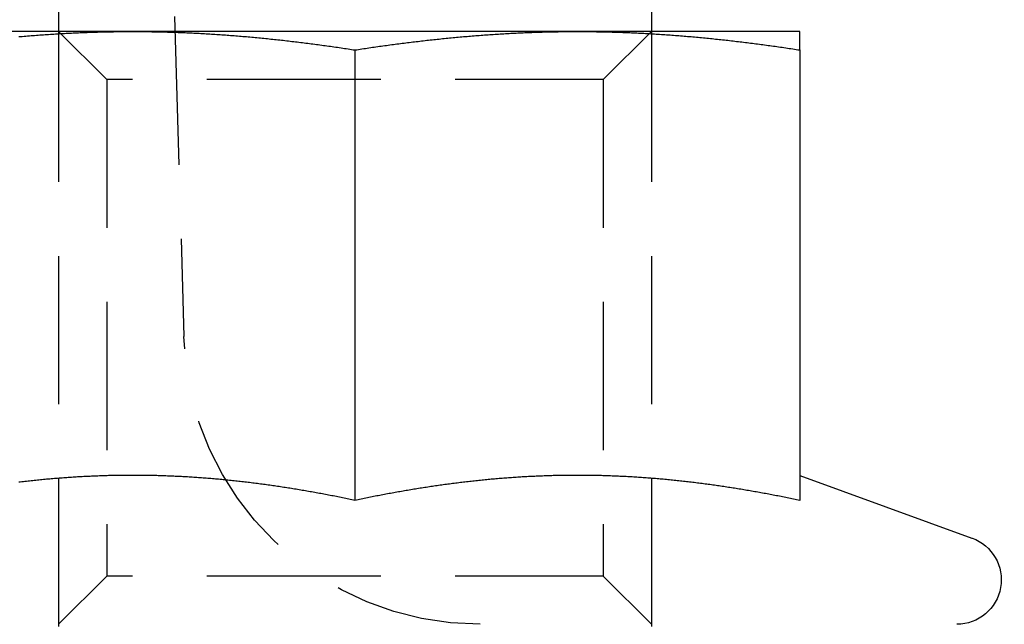
# Model space of a CAD drawing. Extents: x 673 to 1410, y -150 to 416.
# Drawn here: x 1174 to 1190, y 311 to 321 of the extents above; entities that cross this region are included whole.
import ezdxf

# ---------------------------------------------------------------- set-up
doc = ezdxf.new("R2010")
doc.units = 0
doc.header["$LTSCALE"] = 10
doc.linetypes.add('VERDECKT', pattern=[0.375, 0.25, -0.125])
doc.layers.get('0').update_dxf_attribs({"linetype": 'CONTINUOUS'})
doc.layers.add('STEMPEL', color=3, linetype='CONTINUOUS')

# ---------------------------------------------------------------- blocks, each defined once
blk = doc.blocks.new('A$C1A9D1A35')
at = {"color": 1, "linetype": 'VERDECKT', "extrusion": (-2e-16, 1, -2e-16)}
for p, q in [((-333.41736, 86.2086), (-333.14762, 77.06123)), ((-335.26226, 82.2086), (-335.26226, 82.1711)), ((-334.45026, 81.3966), (-335.26226, 82.2086)), ((-326.07426, 81.3966), (-325.26226, 82.2086)), ((-325.26226, 82.2086), (-325.26226, 82.1711)), ((-335.26226, 82.17098), (-335.26226, 66.2086)), ((-325.26226, 82.17098), (-325.26226, 66.2086)), ((-330.26226, 81.3966), (-334.45026, 81.3966)), ((-334.45026, 81.3966), (-334.45026, 73.0206)), ((-326.07426, 81.3966), (-330.26226, 81.3966)), ((-326.07426, 81.3966), (-326.07426, 73.0206)), ((-334.45026, 73.0206), (-335.26226, 72.2086)), ((-330.26226, 73.0206), (-334.45026, 73.0206)), ((-326.07426, 73.0206), (-330.26226, 73.0206)), ((-326.07426, 73.0206), (-325.26226, 72.2086))]:
    blk.add_line(p, q, dxfattribs=at)
at = {"extrusion": (-2e-16, 1, -2e-16)}
for p, q in [((-335.26226, 85.2086), (-335.26226, 82.2086)), ((-325.26226, 85.2086), (-325.26226, 82.2086)), ((-334.01226, 82.2086), (-337.76226, 82.2086)), ((-326.51226, 82.2086), (-334.01226, 82.2086)), ((-322.76226, 82.2086), (-326.51226, 82.2086)), ((-335.26226, 82.1711), (-335.26226, 82.17098)), ((-325.26226, 82.1711), (-325.26226, 82.17098)), ((-330.26226, 81.89772), (-330.26226, 74.29896)), ((-322.76226, 81.89772), (-322.76226, 74.29896)), ((-322.76179, 74.72109), (-319.85575, 73.66337))]:
    blk.add_line(p, q, dxfattribs=at)
for points in [[(-335.932, 82.1218, 0), (-335.902, 82.1244, 0), (-335.873, 82.1269, 0), (-335.843, 82.1294, 0), (-335.813, 82.1319, 0), (-335.784, 82.1343, 0), (-335.754, 82.1367, 0), (-335.725, 82.139, 0), (-335.695, 82.1414, 0), (-335.666, 82.1436, 0), (-335.636, 82.1459, 0), (-335.607, 82.1481, 0), (-335.577, 82.1502, 0), (-335.548, 82.1524, 0), (-335.518, 82.1545, 0), (-335.489, 82.1565, 0), (-335.459, 82.1585, 0), (-335.43, 82.1605, 0), (-335.4, 82.1624, 0), (-335.371, 82.1643, 0), (-335.341, 82.1662, 0), (-335.311, 82.168, 0), (-335.282, 82.1698, 0), (-335.252, 82.1716, 0), (-335.223, 82.1733, 0), (-335.193, 82.1749, 0), (-335.164, 82.1766, 0), (-335.134, 82.1782, 0), (-335.105, 82.1797, 0), (-335.075, 82.1812, 0), (-335.046, 82.1827, 0), (-335.016, 82.1841, 0), (-334.987, 82.1855, 0), (-334.957, 82.1869, 0), (-334.928, 82.1882, 0), (-334.898, 82.1895, 0), (-334.869, 82.1907, 0), (-334.839, 82.1919, 0), (-334.81, 82.1931, 0), (-334.78, 82.1942, 0), (-334.75, 82.1953, 0), (-334.721, 82.1963, 0), (-334.691, 82.1973, 0), (-334.662, 82.1982, 0), (-334.632, 82.1992, 0), (-334.603, 82.2, 0), (-334.573, 82.2009, 0), (-334.544, 82.2016, 0), (-334.514, 82.2024, 0), (-334.485, 82.2031, 0), (-334.455, 82.2038, 0), (-334.426, 82.2044, 0), (-334.396, 82.205, 0), (-334.367, 82.2055, 0), (-334.337, 82.206, 0), (-334.308, 82.2064, 0), (-334.278, 82.2068, 0), (-334.248, 82.2072, 0), (-334.219, 82.2075, 0), (-334.189, 82.2078, 0), (-334.16, 82.2081, 0), (-334.13, 82.2083, 0), (-334.101, 82.2084, 0), (-334.071, 82.2085, 0), (-334.042, 82.2086, 0), (-334.012, 82.2086, 0)], [(-334.012, 82.2086, 0), (-333.983, 82.2086, 0), (-333.953, 82.2085, 0), (-333.924, 82.2084, 0), (-333.894, 82.2083, 0), (-333.865, 82.2081, 0), (-333.835, 82.2078, 0), (-333.806, 82.2075, 0), (-333.776, 82.2072, 0), (-333.747, 82.2068, 0), (-333.717, 82.2064, 0), (-333.687, 82.206, 0), (-333.658, 82.2055, 0), (-333.628, 82.205, 0), (-333.599, 82.2044, 0), (-333.569, 82.2038, 0), (-333.54, 82.2031, 0), (-333.51, 82.2024, 0), (-333.481, 82.2016, 0), (-333.451, 82.2009, 0), (-333.422, 82.2, 0), (-333.392, 82.1992, 0), (-333.363, 82.1982, 0), (-333.333, 82.1973, 0), (-333.304, 82.1963, 0), (-333.274, 82.1953, 0), (-333.245, 82.1942, 0), (-333.215, 82.1931, 0), (-333.185, 82.1919, 0), (-333.156, 82.1907, 0), (-333.126, 82.1895, 0), (-333.097, 82.1882, 0), (-333.067, 82.1869, 0), (-333.038, 82.1855, 0), (-333.008, 82.1841, 0), (-332.979, 82.1827, 0), (-332.949, 82.1812, 0), (-332.92, 82.1797, 0), (-332.89, 82.1782, 0), (-332.861, 82.1766, 0), (-332.831, 82.1749, 0), (-332.802, 82.1733, 0), (-332.772, 82.1716, 0), (-332.743, 82.1698, 0), (-332.713, 82.168, 0), (-332.684, 82.1662, 0), (-332.654, 82.1643, 0), (-332.624, 82.1624, 0), (-332.595, 82.1605, 0), (-332.565, 82.1585, 0), (-332.536, 82.1565, 0), (-332.506, 82.1545, 0), (-332.477, 82.1524, 0), (-332.447, 82.1502, 0), (-332.418, 82.1481, 0), (-332.388, 82.1459, 0), (-332.359, 82.1436, 0), (-332.329, 82.1414, 0), (-332.3, 82.139, 0), (-332.27, 82.1367, 0), (-332.241, 82.1343, 0), (-332.211, 82.1319, 0), (-332.182, 82.1294, 0), (-332.152, 82.1269, 0), (-332.123, 82.1244, 0), (-332.093, 82.1218, 0), (-332.063, 82.1192, 0), (-332.034, 82.1166, 0), (-332.004, 82.1139, 0), (-331.975, 82.1112, 0), (-331.945, 82.1085, 0), (-331.916, 82.1057, 0), (-331.886, 82.1029, 0), (-331.857, 82.1, 0), (-331.827, 82.0972, 0), (-331.798, 82.0942, 0), (-331.768, 82.0913, 0), (-331.739, 82.0883, 0), (-331.709, 82.0853, 0), (-331.68, 82.0822, 0), (-331.65, 82.0791, 0), (-331.621, 82.076, 0), (-331.591, 82.0728, 0), (-331.561, 82.0697, 0), (-331.532, 82.0664, 0), (-331.502, 82.0632, 0), (-331.473, 82.0599, 0), (-331.443, 82.0566, 0), (-331.414, 82.0532, 0), (-331.384, 82.0498, 0), (-331.355, 82.0464, 0), (-331.325, 82.0429, 0), (-331.296, 82.0394, 0), (-331.266, 82.0359, 0), (-331.237, 82.0324, 0), (-331.207, 82.0288, 0), (-331.178, 82.0252, 0), (-331.148, 82.0215, 0), (-331.119, 82.0178, 0), (-331.089, 82.0141, 0), (-331.06, 82.0104, 0), (-331.03, 82.0066, 0), (-331, 82.0028, 0), (-330.971, 81.9989, 0), (-330.941, 81.9951, 0), (-330.912, 81.9912, 0), (-330.882, 81.9872, 0), (-330.853, 81.9833, 0), (-330.823, 81.9793, 0), (-330.794, 81.9752, 0), (-330.764, 81.9712, 0), (-330.735, 81.9671, 0), (-330.705, 81.963, 0), (-330.676, 81.9588, 0), (-330.646, 81.9547, 0), (-330.617, 81.9505, 0), (-330.587, 81.9462, 0), (-330.558, 81.942, 0), (-330.528, 81.9377, 0), (-330.498, 81.9333, 0), (-330.469, 81.929, 0), (-330.439, 81.9246, 0), (-330.41, 81.9202, 0), (-330.38, 81.9158, 0), (-330.351, 81.9113, 0), (-330.321, 81.9068, 0), (-330.292, 81.9023, 0), (-330.262, 81.8977, 0)], [(-330.262, 81.8977, 0), (-330.233, 81.9023, 0), (-330.203, 81.9068, 0), (-330.174, 81.9113, 0), (-330.144, 81.9158, 0), (-330.115, 81.9202, 0), (-330.085, 81.9246, 0), (-330.056, 81.929, 0), (-330.026, 81.9333, 0), (-329.997, 81.9377, 0), (-329.967, 81.942, 0), (-329.937, 81.9462, 0), (-329.908, 81.9505, 0), (-329.878, 81.9547, 0), (-329.849, 81.9588, 0), (-329.819, 81.963, 0), (-329.79, 81.9671, 0), (-329.76, 81.9712, 0), (-329.731, 81.9752, 0), (-329.701, 81.9793, 0), (-329.672, 81.9833, 0), (-329.642, 81.9872, 0), (-329.613, 81.9912, 0), (-329.583, 81.9951, 0), (-329.554, 81.9989, 0), (-329.524, 82.0028, 0), (-329.495, 82.0066, 0), (-329.465, 82.0104, 0), (-329.435, 82.0141, 0), (-329.406, 82.0178, 0), (-329.376, 82.0215, 0), (-329.347, 82.0252, 0), (-329.317, 82.0288, 0), (-329.288, 82.0324, 0), (-329.258, 82.0359, 0), (-329.229, 82.0394, 0), (-329.199, 82.0429, 0), (-329.17, 82.0464, 0), (-329.14, 82.0498, 0), (-329.111, 82.0532, 0), (-329.081, 82.0566, 0), (-329.052, 82.0599, 0), (-329.022, 82.0632, 0), (-328.993, 82.0664, 0), (-328.963, 82.0697, 0), (-328.934, 82.0728, 0), (-328.904, 82.076, 0), (-328.874, 82.0791, 0), (-328.845, 82.0822, 0), (-328.815, 82.0853, 0), (-328.786, 82.0883, 0), (-328.756, 82.0913, 0), (-328.727, 82.0942, 0), (-328.697, 82.0972, 0), (-328.668, 82.1, 0), (-328.638, 82.1029, 0), (-328.609, 82.1057, 0), (-328.579, 82.1085, 0), (-328.55, 82.1112, 0), (-328.52, 82.1139, 0), (-328.491, 82.1166, 0), (-328.461, 82.1192, 0), (-328.432, 82.1218, 0), (-328.402, 82.1244, 0), (-328.373, 82.1269, 0), (-328.343, 82.1294, 0), (-328.313, 82.1319, 0), (-328.284, 82.1343, 0), (-328.254, 82.1367, 0), (-328.225, 82.139, 0), (-328.195, 82.1414, 0), (-328.166, 82.1436, 0), (-328.136, 82.1459, 0), (-328.107, 82.1481, 0), (-328.077, 82.1502, 0), (-328.048, 82.1524, 0), (-328.018, 82.1545, 0), (-327.989, 82.1565, 0), (-327.959, 82.1585, 0), (-327.93, 82.1605, 0), (-327.9, 82.1624, 0), (-327.871, 82.1643, 0), (-327.841, 82.1662, 0), (-327.811, 82.168, 0), (-327.782, 82.1698, 0), (-327.752, 82.1716, 0), (-327.723, 82.1733, 0), (-327.693, 82.1749, 0), (-327.664, 82.1766, 0), (-327.634, 82.1782, 0), (-327.605, 82.1797, 0), (-327.575, 82.1812, 0), (-327.546, 82.1827, 0), (-327.516, 82.1841, 0), (-327.487, 82.1855, 0), (-327.457, 82.1869, 0), (-327.428, 82.1882, 0), (-327.398, 82.1895, 0), (-327.369, 82.1907, 0), (-327.339, 82.1919, 0), (-327.31, 82.1931, 0), (-327.28, 82.1942, 0), (-327.25, 82.1953, 0), (-327.221, 82.1963, 0), (-327.191, 82.1973, 0), (-327.162, 82.1982, 0), (-327.132, 82.1992, 0), (-327.103, 82.2, 0), (-327.073, 82.2009, 0), (-327.044, 82.2016, 0), (-327.014, 82.2024, 0), (-326.985, 82.2031, 0), (-326.955, 82.2038, 0), (-326.926, 82.2044, 0), (-326.896, 82.205, 0), (-326.867, 82.2055, 0), (-326.837, 82.206, 0), (-326.808, 82.2064, 0), (-326.778, 82.2068, 0), (-326.748, 82.2072, 0), (-326.719, 82.2075, 0), (-326.689, 82.2078, 0), (-326.66, 82.2081, 0), (-326.63, 82.2083, 0), (-326.601, 82.2084, 0), (-326.571, 82.2085, 0), (-326.542, 82.2086, 0), (-326.512, 82.2086, 0)], [(-326.512, 82.2086, 0), (-326.483, 82.2086, 0), (-326.453, 82.2085, 0), (-326.424, 82.2084, 0), (-326.394, 82.2083, 0), (-326.365, 82.2081, 0), (-326.335, 82.2078, 0), (-326.306, 82.2075, 0), (-326.276, 82.2072, 0), (-326.247, 82.2068, 0), (-326.217, 82.2064, 0), (-326.187, 82.206, 0), (-326.158, 82.2055, 0), (-326.128, 82.205, 0), (-326.099, 82.2044, 0), (-326.069, 82.2038, 0), (-326.04, 82.2031, 0), (-326.01, 82.2024, 0), (-325.981, 82.2016, 0), (-325.951, 82.2009, 0), (-325.922, 82.2, 0), (-325.892, 82.1992, 0), (-325.863, 82.1982, 0), (-325.833, 82.1973, 0), (-325.804, 82.1963, 0), (-325.774, 82.1953, 0), (-325.745, 82.1942, 0), (-325.715, 82.1931, 0), (-325.685, 82.1919, 0), (-325.656, 82.1907, 0), (-325.626, 82.1895, 0), (-325.597, 82.1882, 0), (-325.567, 82.1869, 0), (-325.538, 82.1855, 0), (-325.508, 82.1841, 0), (-325.479, 82.1827, 0), (-325.449, 82.1812, 0), (-325.42, 82.1797, 0), (-325.39, 82.1782, 0), (-325.361, 82.1766, 0), (-325.331, 82.1749, 0), (-325.302, 82.1733, 0), (-325.272, 82.1716, 0), (-325.243, 82.1698, 0), (-325.213, 82.168, 0), (-325.184, 82.1662, 0), (-325.154, 82.1643, 0), (-325.124, 82.1624, 0), (-325.095, 82.1605, 0), (-325.065, 82.1585, 0), (-325.036, 82.1565, 0), (-325.006, 82.1545, 0), (-324.977, 82.1524, 0), (-324.947, 82.1502, 0), (-324.918, 82.1481, 0), (-324.888, 82.1459, 0), (-324.859, 82.1436, 0), (-324.829, 82.1414, 0), (-324.8, 82.139, 0), (-324.77, 82.1367, 0), (-324.741, 82.1343, 0), (-324.711, 82.1319, 0), (-324.682, 82.1294, 0), (-324.652, 82.1269, 0), (-324.623, 82.1244, 0), (-324.593, 82.1218, 0), (-324.563, 82.1192, 0), (-324.534, 82.1166, 0), (-324.504, 82.1139, 0), (-324.475, 82.1112, 0), (-324.445, 82.1085, 0), (-324.416, 82.1057, 0), (-324.386, 82.1029, 0), (-324.357, 82.1, 0), (-324.327, 82.0972, 0), (-324.298, 82.0942, 0), (-324.268, 82.0913, 0), (-324.239, 82.0883, 0), (-324.209, 82.0853, 0), (-324.18, 82.0822, 0), (-324.15, 82.0791, 0), (-324.121, 82.076, 0), (-324.091, 82.0728, 0), (-324.061, 82.0697, 0), (-324.032, 82.0664, 0), (-324.002, 82.0632, 0), (-323.973, 82.0599, 0), (-323.943, 82.0566, 0), (-323.914, 82.0532, 0), (-323.884, 82.0498, 0), (-323.855, 82.0464, 0), (-323.825, 82.0429, 0), (-323.796, 82.0394, 0), (-323.766, 82.0359, 0), (-323.737, 82.0324, 0), (-323.707, 82.0288, 0), (-323.678, 82.0252, 0), (-323.648, 82.0215, 0), (-323.619, 82.0178, 0), (-323.589, 82.0141, 0), (-323.56, 82.0104, 0), (-323.53, 82.0066, 0), (-323.5, 82.0028, 0), (-323.471, 81.9989, 0), (-323.441, 81.9951, 0), (-323.412, 81.9912, 0), (-323.382, 81.9872, 0), (-323.353, 81.9833, 0), (-323.323, 81.9793, 0), (-323.294, 81.9752, 0), (-323.264, 81.9712, 0), (-323.235, 81.9671, 0), (-323.205, 81.963, 0), (-323.176, 81.9588, 0), (-323.146, 81.9547, 0), (-323.117, 81.9505, 0), (-323.087, 81.9462, 0), (-323.058, 81.942, 0), (-323.028, 81.9377, 0), (-322.998, 81.9333, 0), (-322.969, 81.929, 0), (-322.939, 81.9246, 0), (-322.91, 81.9202, 0), (-322.88, 81.9158, 0), (-322.851, 81.9113, 0), (-322.821, 81.9068, 0), (-322.792, 81.9023, 0), (-322.762, 81.8977, 0)], [(-322.762, 81.8977, 0), (-322.762, 81.9023, 0), (-322.762, 81.9068, 0), (-322.762, 81.9113, 0), (-322.762, 81.9157, 0), (-322.762, 81.9202, 0), (-322.762, 81.9246, 0), (-322.762, 81.9289, 0), (-322.762, 81.9333, 0), (-322.762, 81.9376, 0), (-322.762, 81.9419, 0), (-322.762, 81.9462, 0), (-322.762, 81.9504, 0), (-322.762, 81.9546, 0), (-322.762, 81.9588, 0), (-322.762, 81.9629, 0), (-322.762, 81.967, 0), (-322.762, 81.9711, 0), (-322.762, 81.9751, 0), (-322.762, 81.9792, 0), (-322.762, 81.9832, 0), (-322.762, 81.9871, 0), (-322.762, 81.991, 0), (-322.762, 81.9949, 0), (-322.762, 81.9988, 0), (-322.762, 82.0026, 0), (-322.762, 82.0065, 0), (-322.762, 82.0102, 0), (-322.762, 82.014, 0), (-322.762, 82.0177, 0), (-322.762, 82.0214, 0), (-322.762, 82.025, 0), (-322.762, 82.0286, 0), (-322.762, 82.0322, 0), (-322.762, 82.0358, 0), (-322.762, 82.0393, 0), (-322.762, 82.0428, 0), (-322.762, 82.0462, 0), (-322.762, 82.0497, 0), (-322.762, 82.053, 0), (-322.762, 82.0564, 0), (-322.762, 82.0597, 0), (-322.762, 82.063, 0), (-322.762, 82.0663, 0), (-322.762, 82.0695, 0), (-322.762, 82.0727, 0), (-322.762, 82.0759, 0), (-322.762, 82.079, 0), (-322.762, 82.0821, 0), (-322.762, 82.0851, 0), (-322.762, 82.0881, 0), (-322.762, 82.0911, 0), (-322.762, 82.0941, 0), (-322.762, 82.097, 0), (-322.762, 82.0999, 0), (-322.762, 82.1027, 0), (-322.762, 82.1056, 0), (-322.762, 82.1083, 0), (-322.762, 82.1111, 0), (-322.762, 82.1138, 0), (-322.762, 82.1165, 0), (-322.762, 82.1191, 0), (-322.762, 82.1217, 0), (-322.762, 82.1243, 0), (-322.762, 82.1268, 0), (-322.762, 82.1293, 0), (-322.762, 82.1318, 0), (-322.762, 82.1342, 0), (-322.762, 82.1366, 0), (-322.762, 82.1389, 0), (-322.762, 82.1412, 0), (-322.762, 82.1435, 0), (-322.762, 82.1458, 0), (-322.762, 82.148, 0), (-322.762, 82.1501, 0), (-322.762, 82.1523, 0), (-322.762, 82.1544, 0), (-322.762, 82.1564, 0), (-322.762, 82.1584, 0), (-322.762, 82.1604, 0), (-322.762, 82.1623, 0), (-322.762, 82.1642, 0), (-322.762, 82.1661, 0), (-322.762, 82.1679, 0), (-322.762, 82.1697, 0), (-322.762, 82.1715, 0), (-322.762, 82.1732, 0), (-322.762, 82.1749, 0), (-322.762, 82.1765, 0), (-322.762, 82.1781, 0), (-322.762, 82.1796, 0), (-322.762, 82.1812, 0), (-322.762, 82.1826, 0), (-322.762, 82.1841, 0), (-322.762, 82.1855, 0), (-322.762, 82.1868, 0), (-322.762, 82.1882, 0), (-322.762, 82.1894, 0), (-322.762, 82.1907, 0), (-322.762, 82.1919, 0), (-322.762, 82.193, 0), (-322.762, 82.1942, 0), (-322.762, 82.1952, 0), (-322.762, 82.1963, 0), (-322.762, 82.1973, 0), (-322.762, 82.1982, 0), (-322.762, 82.1991, 0), (-322.762, 82.2, 0), (-322.762, 82.2008, 0), (-322.762, 82.2016, 0), (-322.762, 82.2024, 0), (-322.762, 82.2031, 0), (-322.762, 82.2037, 0), (-322.762, 82.2044, 0), (-322.762, 82.2049, 0), (-322.762, 82.2055, 0), (-322.762, 82.206, 0), (-322.762, 82.2064, 0), (-322.762, 82.2068, 0), (-322.762, 82.2072, 0), (-322.762, 82.2075, 0), (-322.762, 82.2078, 0), (-322.762, 82.2081, 0), (-322.762, 82.2083, 0), (-322.762, 82.2084, 0), (-322.762, 82.2085, 0), (-322.762, 82.2086, 0), (-322.762, 82.2086, 0)], [(-330.262, 74.299, 0), (-330.288, 74.3044, 0), (-330.315, 74.3099, 0), (-330.341, 74.3153, 0), (-330.367, 74.3207, 0), (-330.393, 74.3261, 0), (-330.419, 74.3314, 0), (-330.445, 74.3367, 0), (-330.471, 74.342, 0), (-330.497, 74.3472, 0), (-330.524, 74.3524, 0), (-330.55, 74.3576, 0), (-330.576, 74.3627, 0), (-330.602, 74.3679, 0), (-330.628, 74.373, 0), (-330.654, 74.378, 0), (-330.68, 74.383, 0), (-330.707, 74.388, 0), (-330.733, 74.393, 0), (-330.759, 74.3979, 0), (-330.785, 74.4028, 0), (-330.811, 74.4077, 0), (-330.837, 74.4125, 0), (-330.863, 74.4174, 0), (-330.889, 74.4221, 0), (-330.916, 74.4269, 0), (-330.942, 74.4316, 0), (-330.968, 74.4363, 0), (-330.994, 74.4409, 0), (-331.02, 74.4455, 0), (-331.046, 74.4501, 0), (-331.072, 74.4546, 0), (-331.099, 74.4591, 0), (-331.125, 74.4636, 0), (-331.151, 74.4681, 0), (-331.177, 74.4725, 0), (-331.203, 74.4769, 0), (-331.229, 74.4812, 0), (-331.255, 74.4855, 0), (-331.281, 74.4898, 0), (-331.308, 74.494, 0), (-331.334, 74.4982, 0), (-331.36, 74.5024, 0), (-331.386, 74.5065, 0), (-331.412, 74.5106, 0), (-331.438, 74.5147, 0), (-331.464, 74.5187, 0), (-331.49, 74.5227, 0), (-331.517, 74.5267, 0), (-331.543, 74.5306, 0), (-331.569, 74.5345, 0), (-331.595, 74.5383, 0), (-331.621, 74.5421, 0), (-331.647, 74.5459, 0), (-331.673, 74.5497, 0), (-331.7, 74.5534, 0), (-331.726, 74.557, 0), (-331.752, 74.5607, 0), (-331.778, 74.5643, 0), (-331.804, 74.5678, 0), (-331.83, 74.5713, 0), (-331.856, 74.5748, 0), (-331.882, 74.5782, 0), (-331.909, 74.5816, 0), (-331.935, 74.585, 0), (-331.961, 74.5883, 0), (-331.987, 74.5916, 0), (-332.013, 74.5949, 0), (-332.039, 74.5981, 0), (-332.065, 74.6013, 0), (-332.092, 74.6044, 0), (-332.118, 74.6075, 0), (-332.144, 74.6106, 0), (-332.17, 74.6136, 0), (-332.196, 74.6165, 0), (-332.222, 74.6195, 0), (-332.248, 74.6224, 0), (-332.274, 74.6252, 0), (-332.301, 74.628, 0), (-332.327, 74.6308, 0), (-332.353, 74.6336, 0), (-332.379, 74.6363, 0), (-332.405, 74.6389, 0), (-332.431, 74.6415, 0), (-332.457, 74.6441, 0), (-332.484, 74.6466, 0), (-332.51, 74.6491, 0), (-332.536, 74.6516, 0), (-332.562, 74.654, 0), (-332.588, 74.6563, 0), (-332.614, 74.6587, 0), (-332.64, 74.661, 0), (-332.666, 74.6632, 0), (-332.693, 74.6654, 0), (-332.719, 74.6676, 0), (-332.745, 74.6697, 0), (-332.771, 74.6718, 0), (-332.797, 74.6738, 0), (-332.823, 74.6758, 0), (-332.849, 74.6777, 0), (-332.876, 74.6797, 0), (-332.902, 74.6815, 0), (-332.928, 74.6834, 0), (-332.954, 74.6851, 0), (-332.98, 74.6869, 0), (-333.006, 74.6886, 0), (-333.032, 74.6902, 0), (-333.058, 74.6919, 0), (-333.085, 74.6934, 0), (-333.111, 74.695, 0), (-333.137, 74.6965, 0), (-333.163, 74.6979, 0), (-333.189, 74.6993, 0), (-333.215, 74.7007, 0), (-333.241, 74.702, 0), (-333.267, 74.7033, 0), (-333.294, 74.7045, 0), (-333.32, 74.7057, 0), (-333.346, 74.7068, 0), (-333.372, 74.7079, 0), (-333.398, 74.709, 0), (-333.424, 74.71, 0), (-333.45, 74.711, 0), (-333.477, 74.7119, 0), (-333.503, 74.7128, 0), (-333.529, 74.7136, 0), (-333.555, 74.7144, 0), (-333.581, 74.7152, 0), (-333.607, 74.7159, 0), (-333.633, 74.7166, 0), (-333.659, 74.7172, 0), (-333.686, 74.7178, 0), (-333.712, 74.7183, 0), (-333.738, 74.7188, 0), (-333.764, 74.7192, 0), (-333.79, 74.7196, 0), (-333.816, 74.72, 0), (-333.842, 74.7203, 0), (-333.869, 74.7206, 0), (-333.895, 74.7208, 0), (-333.921, 74.721, 0), (-333.947, 74.7211, 0), (-333.973, 74.7212, 0), (-333.999, 74.7213, 0), (-334.025, 74.7213, 0), (-334.051, 74.7212, 0), (-334.078, 74.7211, 0), (-334.104, 74.721, 0), (-334.13, 74.7208, 0), (-334.156, 74.7206, 0), (-334.182, 74.7203, 0), (-334.208, 74.72, 0), (-334.234, 74.7196, 0), (-334.261, 74.7192, 0), (-334.287, 74.7188, 0), (-334.313, 74.7183, 0), (-334.339, 74.7178, 0), (-334.365, 74.7172, 0), (-334.391, 74.7166, 0), (-334.417, 74.7159, 0), (-334.443, 74.7152, 0), (-334.47, 74.7144, 0), (-334.496, 74.7136, 0), (-334.522, 74.7128, 0), (-334.548, 74.7119, 0), (-334.574, 74.711, 0), (-334.6, 74.71, 0), (-334.626, 74.709, 0), (-334.653, 74.7079, 0), (-334.679, 74.7068, 0), (-334.705, 74.7057, 0), (-334.731, 74.7045, 0), (-334.757, 74.7033, 0), (-334.783, 74.702, 0), (-334.809, 74.7007, 0), (-334.835, 74.6993, 0), (-334.862, 74.6979, 0), (-334.888, 74.6965, 0), (-334.914, 74.695, 0), (-334.94, 74.6934, 0), (-334.966, 74.6919, 0), (-334.992, 74.6902, 0), (-335.018, 74.6886, 0), (-335.044, 74.6869, 0), (-335.071, 74.6851, 0), (-335.097, 74.6834, 0), (-335.123, 74.6815, 0), (-335.149, 74.6797, 0), (-335.175, 74.6777, 0), (-335.201, 74.6758, 0), (-335.227, 74.6738, 0), (-335.254, 74.6718, 0), (-335.28, 74.6697, 0), (-335.306, 74.6676, 0), (-335.332, 74.6654, 0), (-335.358, 74.6632, 0), (-335.384, 74.661, 0), (-335.41, 74.6587, 0), (-335.436, 74.6563, 0), (-335.463, 74.654, 0), (-335.489, 74.6516, 0), (-335.515, 74.6491, 0), (-335.541, 74.6466, 0), (-335.567, 74.6441, 0), (-335.593, 74.6415, 0), (-335.619, 74.6389, 0), (-335.646, 74.6363, 0), (-335.672, 74.6336, 0), (-335.698, 74.6308, 0), (-335.724, 74.628, 0), (-335.75, 74.6252, 0), (-335.776, 74.6224, 0), (-335.802, 74.6195, 0), (-335.828, 74.6165, 0), (-335.855, 74.6136, 0), (-335.881, 74.6106, 0), (-335.907, 74.6075, 0), (-335.933, 74.6044, 0)], [(-322.762, 74.299, 0), (-322.788, 74.3044, 0), (-322.815, 74.3099, 0), (-322.841, 74.3153, 0), (-322.867, 74.3207, 0), (-322.893, 74.3261, 0), (-322.919, 74.3314, 0), (-322.945, 74.3367, 0), (-322.971, 74.342, 0), (-322.997, 74.3472, 0), (-323.024, 74.3524, 0), (-323.05, 74.3576, 0), (-323.076, 74.3627, 0), (-323.102, 74.3679, 0), (-323.128, 74.373, 0), (-323.154, 74.378, 0), (-323.18, 74.383, 0), (-323.207, 74.388, 0), (-323.233, 74.393, 0), (-323.259, 74.3979, 0), (-323.285, 74.4028, 0), (-323.311, 74.4077, 0), (-323.337, 74.4125, 0), (-323.363, 74.4174, 0), (-323.389, 74.4221, 0), (-323.416, 74.4269, 0), (-323.442, 74.4316, 0), (-323.468, 74.4363, 0), (-323.494, 74.4409, 0), (-323.52, 74.4455, 0), (-323.546, 74.4501, 0), (-323.572, 74.4546, 0), (-323.599, 74.4591, 0), (-323.625, 74.4636, 0), (-323.651, 74.4681, 0), (-323.677, 74.4725, 0), (-323.703, 74.4769, 0), (-323.729, 74.4812, 0), (-323.755, 74.4855, 0), (-323.781, 74.4898, 0), (-323.808, 74.494, 0), (-323.834, 74.4982, 0), (-323.86, 74.5024, 0), (-323.886, 74.5065, 0), (-323.912, 74.5106, 0), (-323.938, 74.5147, 0), (-323.964, 74.5187, 0), (-323.99, 74.5227, 0), (-324.017, 74.5267, 0), (-324.043, 74.5306, 0), (-324.069, 74.5345, 0), (-324.095, 74.5383, 0), (-324.121, 74.5421, 0), (-324.147, 74.5459, 0), (-324.173, 74.5497, 0), (-324.2, 74.5534, 0), (-324.226, 74.557, 0), (-324.252, 74.5607, 0), (-324.278, 74.5643, 0), (-324.304, 74.5678, 0), (-324.33, 74.5713, 0), (-324.356, 74.5748, 0), (-324.382, 74.5782, 0), (-324.409, 74.5816, 0), (-324.435, 74.585, 0), (-324.461, 74.5883, 0), (-324.487, 74.5916, 0), (-324.513, 74.5949, 0), (-324.539, 74.5981, 0), (-324.565, 74.6013, 0), (-324.592, 74.6044, 0), (-324.618, 74.6075, 0), (-324.644, 74.6106, 0), (-324.67, 74.6136, 0), (-324.696, 74.6165, 0), (-324.722, 74.6195, 0), (-324.748, 74.6224, 0), (-324.774, 74.6252, 0), (-324.801, 74.628, 0), (-324.827, 74.6308, 0), (-324.853, 74.6336, 0), (-324.879, 74.6363, 0), (-324.905, 74.6389, 0), (-324.931, 74.6415, 0), (-324.957, 74.6441, 0), (-324.984, 74.6466, 0), (-325.01, 74.6491, 0), (-325.036, 74.6516, 0), (-325.062, 74.654, 0), (-325.088, 74.6563, 0), (-325.114, 74.6587, 0), (-325.14, 74.661, 0), (-325.166, 74.6632, 0), (-325.193, 74.6654, 0), (-325.219, 74.6676, 0), (-325.245, 74.6697, 0), (-325.271, 74.6718, 0), (-325.297, 74.6738, 0), (-325.323, 74.6758, 0), (-325.349, 74.6777, 0), (-325.376, 74.6797, 0), (-325.402, 74.6815, 0), (-325.428, 74.6834, 0), (-325.454, 74.6851, 0), (-325.48, 74.6869, 0), (-325.506, 74.6886, 0), (-325.532, 74.6902, 0), (-325.558, 74.6919, 0), (-325.585, 74.6934, 0), (-325.611, 74.695, 0), (-325.637, 74.6965, 0), (-325.663, 74.6979, 0), (-325.689, 74.6993, 0), (-325.715, 74.7007, 0), (-325.741, 74.702, 0), (-325.767, 74.7033, 0), (-325.794, 74.7045, 0), (-325.82, 74.7057, 0), (-325.846, 74.7068, 0), (-325.872, 74.7079, 0), (-325.898, 74.709, 0), (-325.924, 74.71, 0), (-325.95, 74.711, 0), (-325.977, 74.7119, 0), (-326.003, 74.7128, 0), (-326.029, 74.7136, 0), (-326.055, 74.7144, 0), (-326.081, 74.7152, 0), (-326.107, 74.7159, 0), (-326.133, 74.7166, 0), (-326.159, 74.7172, 0), (-326.186, 74.7178, 0), (-326.212, 74.7183, 0), (-326.238, 74.7188, 0), (-326.264, 74.7192, 0), (-326.29, 74.7196, 0), (-326.316, 74.72, 0), (-326.342, 74.7203, 0), (-326.369, 74.7206, 0), (-326.395, 74.7208, 0), (-326.421, 74.721, 0), (-326.447, 74.7211, 0), (-326.473, 74.7212, 0), (-326.499, 74.7213, 0), (-326.525, 74.7213, 0), (-326.551, 74.7212, 0), (-326.578, 74.7211, 0), (-326.604, 74.721, 0), (-326.63, 74.7208, 0), (-326.656, 74.7206, 0), (-326.682, 74.7203, 0), (-326.708, 74.72, 0), (-326.734, 74.7196, 0), (-326.761, 74.7192, 0), (-326.787, 74.7188, 0), (-326.813, 74.7183, 0), (-326.839, 74.7178, 0), (-326.865, 74.7172, 0), (-326.891, 74.7166, 0), (-326.917, 74.7159, 0), (-326.943, 74.7152, 0), (-326.97, 74.7144, 0), (-326.996, 74.7136, 0), (-327.022, 74.7128, 0), (-327.048, 74.7119, 0), (-327.074, 74.711, 0), (-327.1, 74.71, 0), (-327.126, 74.709, 0), (-327.153, 74.7079, 0), (-327.179, 74.7068, 0), (-327.205, 74.7057, 0), (-327.231, 74.7045, 0), (-327.257, 74.7033, 0), (-327.283, 74.702, 0), (-327.309, 74.7007, 0), (-327.335, 74.6993, 0), (-327.362, 74.6979, 0), (-327.388, 74.6965, 0), (-327.414, 74.695, 0), (-327.44, 74.6934, 0), (-327.466, 74.6919, 0), (-327.492, 74.6902, 0), (-327.518, 74.6886, 0), (-327.544, 74.6869, 0), (-327.571, 74.6851, 0), (-327.597, 74.6834, 0), (-327.623, 74.6815, 0), (-327.649, 74.6797, 0), (-327.675, 74.6777, 0), (-327.701, 74.6758, 0), (-327.727, 74.6738, 0), (-327.754, 74.6718, 0), (-327.78, 74.6697, 0), (-327.806, 74.6676, 0), (-327.832, 74.6654, 0), (-327.858, 74.6632, 0), (-327.884, 74.661, 0), (-327.91, 74.6587, 0), (-327.936, 74.6563, 0), (-327.963, 74.654, 0), (-327.989, 74.6516, 0), (-328.015, 74.6491, 0), (-328.041, 74.6466, 0), (-328.067, 74.6441, 0), (-328.093, 74.6415, 0), (-328.119, 74.6389, 0), (-328.146, 74.6363, 0), (-328.172, 74.6336, 0), (-328.198, 74.6308, 0), (-328.224, 74.628, 0), (-328.25, 74.6252, 0), (-328.276, 74.6224, 0), (-328.302, 74.6195, 0), (-328.328, 74.6165, 0), (-328.355, 74.6136, 0), (-328.381, 74.6106, 0), (-328.407, 74.6075, 0), (-328.433, 74.6044, 0), (-328.459, 74.6013, 0), (-328.485, 74.5981, 0), (-328.511, 74.5949, 0), (-328.538, 74.5916, 0), (-328.564, 74.5883, 0), (-328.59, 74.585, 0), (-328.616, 74.5816, 0), (-328.642, 74.5782, 0), (-328.668, 74.5748, 0), (-328.694, 74.5713, 0), (-328.72, 74.5678, 0), (-328.747, 74.5643, 0), (-328.773, 74.5607, 0), (-328.799, 74.557, 0), (-328.825, 74.5534, 0), (-328.851, 74.5497, 0), (-328.877, 74.5459, 0), (-328.903, 74.5421, 0), (-328.93, 74.5383, 0), (-328.956, 74.5345, 0), (-328.982, 74.5306, 0), (-329.008, 74.5267, 0), (-329.034, 74.5227, 0), (-329.06, 74.5187, 0), (-329.086, 74.5147, 0), (-329.112, 74.5106, 0), (-329.139, 74.5065, 0), (-329.165, 74.5024, 0), (-329.191, 74.4982, 0), (-329.217, 74.494, 0), (-329.243, 74.4898, 0), (-329.269, 74.4855, 0), (-329.295, 74.4812, 0), (-329.321, 74.4769, 0), (-329.348, 74.4725, 0), (-329.374, 74.4681, 0), (-329.4, 74.4636, 0), (-329.426, 74.4591, 0), (-329.452, 74.4546, 0), (-329.478, 74.4501, 0), (-329.504, 74.4455, 0), (-329.531, 74.4409, 0), (-329.557, 74.4363, 0), (-329.583, 74.4316, 0), (-329.609, 74.4269, 0), (-329.635, 74.4221, 0), (-329.661, 74.4174, 0), (-329.687, 74.4125, 0), (-329.713, 74.4077, 0), (-329.74, 74.4028, 0), (-329.766, 74.3979, 0), (-329.792, 74.393, 0), (-329.818, 74.388, 0), (-329.844, 74.383, 0), (-329.87, 74.378, 0), (-329.896, 74.373, 0), (-329.923, 74.3679, 0), (-329.949, 74.3627, 0), (-329.975, 74.3576, 0), (-330.001, 74.3524, 0), (-330.027, 74.3472, 0), (-330.053, 74.342, 0), (-330.079, 74.3367, 0), (-330.105, 74.3314, 0), (-330.132, 74.3261, 0), (-330.158, 74.3207, 0), (-330.184, 74.3153, 0), (-330.21, 74.3099, 0), (-330.236, 74.3044, 0), (-330.262, 74.299, 0)]]:
    blk.add_polyline3d(points)
at = {"color": 1, "linetype": 'VERDECKT', "extrusion": (0, -2e-16, -1)}
blk.add_arc((328.14979, 77.2086), 5, 270, 358.310924, dxfattribs=at)
at = {"extrusion": (0, -2e-16, -1)}
blk.add_arc((320.11226, 72.9586), 0.75, 110, 270, dxfattribs=at)

msp = doc.modelspace()

# ---------------------------------------------------------------- block references
at = {"layer": 'STEMPEL'}
msp.add_blockref('A$C1A9D1A35', (1509.777, 238.627, -78.756), dxfattribs=at)

doc.saveas('drawing.dxf')
